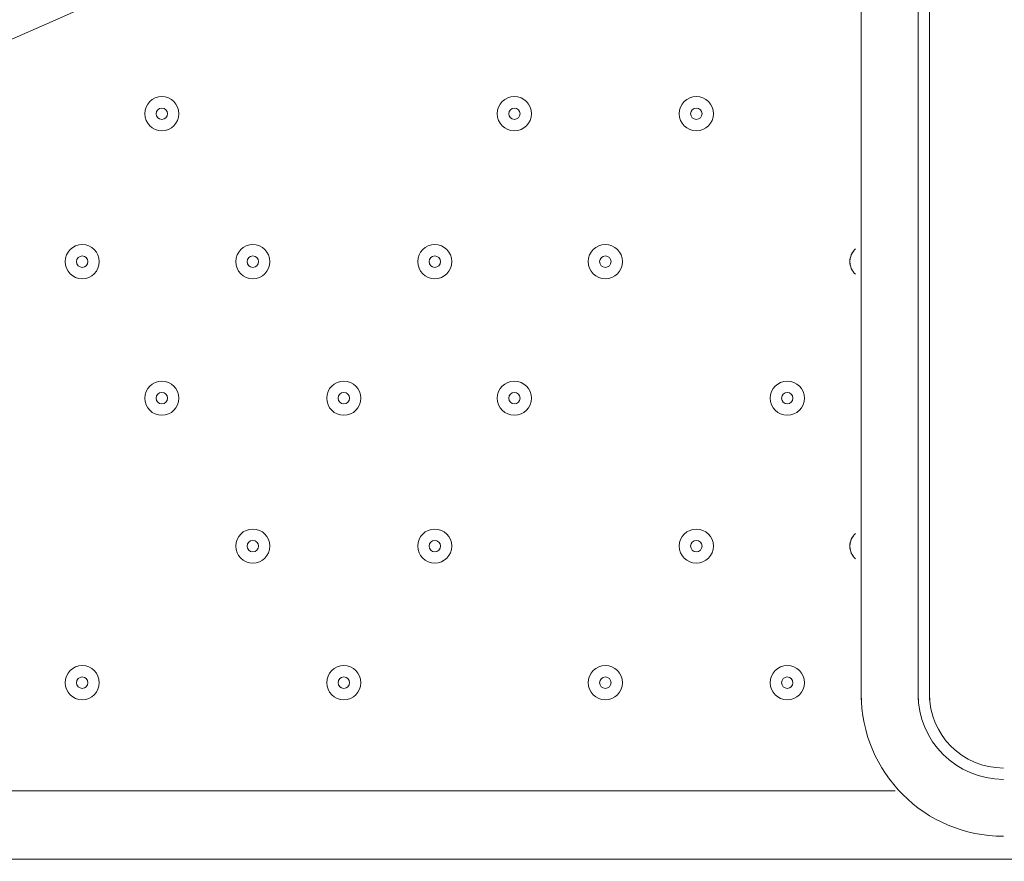
# Model space of a CAD drawing. Units: millimetres. Extents: x -5381 to 12400, y -10909 to 450.
# Drawn here: x -1703 to -1428, y -7236 to -7001 of the extents above; entities that cross this region are included whole.
import ezdxf

# ---------------------------------------------------------------- set-up
doc = ezdxf.new("R2010")
doc.units = ezdxf.units.MM
doc.header["$MEASUREMENT"] = 0
doc.layers.add('Work Layer', color=7, linetype='Continuous', lineweight=0)

msp = doc.modelspace()

# ---------------------------------------------------------------- linework, layer by layer
at = {"layer": 'Work Layer', "color": 7, "lineweight": 9}
for p, q in [((-1467.67, -6279.5), (-1467.67, -7190.73)), ((-1451.79, -7190.73), (-1451.79, -6279.5)), ((-1448.62, -6279.5), (-1448.62, -7190.73)), ((-2036, -7216.13), (-1458.15, -7216.13)), ((-1191.44, -7235.18), (-2036, -7235.18))]:
    msp.add_line(p, q, dxfattribs=at)
at = {"layer": 'Work Layer', "color": 1, "lineweight": 9}
msp.add_open_spline([(-1451.78, -973.37), (-1451.78, -973.37), (-1767.05, -973.37), (-1767.05, -973.37), (-2642.06, -973.37), (-3374.16, -1637.56), (-3459.04, -2508.45), (-3459.04, -2508.45), (-3469.09, -2611.51), (-3469.09, -2611.51), (-3469.09, -2611.51), (-3486.69, -2685.58), (-3486.69, -2685.58), (-3486.69, -2685.58), (-3506.12, -2732.23), (-3506.12, -2732.23), (-3506.12, -2732.23), (-3608.23, -2894.51), (-3608.23, -2894.51), (-3614.19, -2903.98), (-3620.05, -2913.51), (-3625.82, -2923.08), (-3625.82, -2923.08), (-3822.67, -3250.11), (-3822.67, -3250.11), (-3858.81, -3310.16), (-3891.2, -3372.36), (-3919.65, -3436.39), (-3919.65, -3436.39), (-4072.06, -3779.29), (-4072.06, -3779.29), (-4104.29, -3851.8), (-4131.41, -3926.45), (-4153.2, -4002.74), (-4153.2, -4002.74), (-4254.79, -4358.33), (-4254.79, -4358.33), (-4271.98, -4418.5), (-4285.83, -4479.58), (-4296.31, -4541.3), (-4296.31, -4541.3), (-4359.8, -4915.95), (-4359.8, -4915.95), (-4370.08, -4976.64), (-4377.06, -5037.82), (-4380.71, -5099.26), (-4380.71, -5099.26), (-4395.39, -5346.5), (-4395.39, -5346.5), (-4423.14, -5814.04), (-4256.77, -6272.32), (-3935.55, -6613.16), (-3614.33, -6954), (-3166.73, -7147.24), (-2698.37, -7147.24), (-2698.37, -7147.24), (-2383.11, -7147.24), (-2383.11, -7147.24), (-1483.87, -7147.24), (-740.18, -6446.95), (-686.17, -5549.33), (-686.17, -5549.33), (-677.58, -5406.46), (-677.58, -5406.46), (-677.58, -5406.46), (-655.93, -5272.78), (-655.93, -5272.78), (-655.93, -5272.78), (-621.61, -5160.97), (-621.61, -5160.97), (-621.61, -5160.97), (-573.33, -5052.02), (-573.33, -5052.02), (-573.33, -5052.02), (-459.71, -4868.18), (-459.71, -4868.18), (-458.81, -4866.72), (-260.15, -4543.12), (-260.15, -4543.12), (-214.71, -4469.1), (-175.02, -4391.71), (-141.4, -4311.61), (-141.4, -4311.61), (7.82, -3956.03), (7.82, -3956.03), (45.63, -3865.89), (75.62, -3772.68), (97.41, -3677.39), (97.41, -3677.39), (183.14, -3302.73), (183.14, -3302.73), (200.39, -3227.42), (212.46, -3151.01), (219.3, -3074.05), (219.3, -3074.05), (241.54, -2823.88), (241.54, -2823.88), (283.78, -2348.72), (124.42, -1877.67), (-197.61, -1525.74), (-519.65, -1173.8), (-974.73, -973.37), (-1451.78, -973.37)], degree=3, knots=[0, 0, 0, 0, 1, 1, 1, 2, 2, 2, 3, 3, 3, 4, 4, 4, 5, 5, 5, 6, 6, 6, 7, 7, 7, 8, 8, 8, 9, 9, 9, 10, 10, 10, 11, 11, 11, 12, 12, 12, 13, 13, 13, 14, 14, 14, 15, 15, 15, 16, 16, 16, 17, 17, 17, 18, 18, 18, 19, 19, 19, 20, 20, 20, 21, 21, 21, 22, 22, 22, 23, 23, 23, 24, 24, 24, 25, 25, 25, 26, 26, 26, 27, 27, 27, 28, 28, 28, 29, 29, 29, 30, 30, 30, 31, 31, 31, 32, 32, 32, 33, 33, 33, 34, 34, 34, 34], dxfattribs=at)
at = {"layer": 'Work Layer', "color": 7, "lineweight": 9}
for points, knots in [([(-1932.41, -7222.37), (-1932.64, -7229.25), (-1935.12, -7235.36), (-1938.92, -7239.45), (-1938.92, -7239.45), (-1940.75, -7241.38), (-1940.75, -7241.38), (-1944.74, -7245.67), (-1947.28, -7252.19), (-1947.28, -7259.48), (-1947.28, -7266.77), (-1944.74, -7273.29), (-1940.76, -7277.58), (-1940.76, -7277.58), (-1938.92, -7279.49), (-1938.92, -7279.49), (-1934.94, -7283.78), (-1932.39, -7290.29), (-1932.39, -7297.59), (-1932.39, -7304.88), (-1934.94, -7311.4), (-1938.92, -7315.69), (-1938.92, -7315.69), (-1940.75, -7317.62), (-1940.75, -7317.62), (-1944.74, -7321.91), (-1947.28, -7328.42), (-1947.28, -7335.72), (-1947.28, -7343.01), (-1944.74, -7349.53), (-1940.76, -7353.81), (-1940.76, -7353.81), (-1938.92, -7355.73), (-1938.92, -7355.73), (-1934.94, -7360.02), (-1932.39, -7366.53), (-1932.39, -7373.83), (-1932.39, -7381.12), (-1934.94, -7387.63), (-1938.92, -7391.92), (-1938.92, -7391.92), (-1940.75, -7393.86), (-1940.75, -7393.86), (-1944.74, -7398.15), (-1947.28, -7404.66), (-1947.28, -7411.95), (-1947.28, -7419.25), (-1944.74, -7425.76), (-1940.76, -7430.05), (-1940.76, -7430.05), (-1938.92, -7431.97), (-1938.92, -7431.97), (-1934.94, -7436.25), (-1932.39, -7442.77), (-1932.39, -7450.06), (-1932.39, -7457.36), (-1934.94, -7463.87), (-1938.92, -7468.16), (-1938.92, -7468.16), (-1940.75, -7470.09), (-1940.75, -7470.09), (-1944.74, -7474.38), (-1947.28, -7480.9), (-1947.28, -7488.19), (-1947.28, -7488.19), (-937.45, -7488.19), (-937.45, -7488.19), (-937.45, -7480.9), (-934.9, -7474.38), (-930.92, -7470.09), (-930.92, -7470.09), (-929.09, -7468.16), (-929.09, -7468.16), (-925.1, -7463.87), (-922.56, -7457.36), (-922.56, -7450.06), (-922.56, -7442.77), (-925.1, -7436.25), (-929.09, -7431.97), (-929.09, -7431.97), (-930.92, -7430.05), (-930.92, -7430.05), (-934.91, -7425.76), (-937.45, -7419.25), (-937.45, -7411.95), (-937.45, -7404.66), (-934.9, -7398.15), (-930.92, -7393.86), (-930.92, -7393.86), (-929.09, -7391.92), (-929.09, -7391.92), (-925.1, -7387.63), (-922.56, -7381.12), (-922.56, -7373.83), (-922.56, -7366.53), (-925.1, -7360.02), (-929.09, -7355.73), (-929.09, -7355.73), (-930.92, -7353.81), (-930.92, -7353.81), (-934.91, -7349.53), (-937.45, -7343.01), (-937.45, -7335.72), (-937.45, -7328.42), (-934.9, -7321.91), (-930.92, -7317.62), (-930.92, -7317.62), (-929.09, -7315.69), (-929.09, -7315.69), (-925.1, -7311.4), (-922.56, -7304.88), (-922.56, -7297.59), (-922.56, -7290.29), (-925.1, -7283.78), (-929.09, -7279.49), (-929.09, -7279.49), (-930.92, -7277.58), (-930.92, -7277.58), (-934.91, -7273.29), (-937.45, -7266.77), (-937.45, -7259.48), (-937.45, -7252.19), (-934.9, -7245.67), (-930.92, -7241.38), (-930.92, -7241.38), (-929.09, -7239.45), (-929.09, -7239.45), (-925.1, -7235.16), (-922.56, -7228.65), (-922.56, -7221.35), (-922.56, -7214.06), (-925.1, -7207.54), (-929.09, -7203.25), (-929.09, -7203.25), (-930.92, -7201.34), (-930.92, -7201.34), (-934.91, -7197.05), (-937.45, -7190.54), (-937.45, -7183.24), (-937.45, -7175.95), (-934.9, -7169.43), (-930.92, -7165.15), (-930.92, -7165.15), (-929.09, -7163.21), (-929.09, -7163.21), (-925.1, -7158.92), (-922.56, -7152.41), (-922.56, -7145.11), (-922.56, -7137.82), (-925.1, -7131.31), (-929.09, -7127.02), (-929.09, -7127.02), (-930.92, -7125.1), (-930.92, -7125.1), (-934.91, -7120.81), (-937.45, -7114.3), (-937.45, -7107.01), (-937.45, -7099.71), (-934.9, -7093.2), (-930.92, -7088.91), (-930.92, -7088.91), (-929.09, -7086.97), (-929.09, -7086.97), (-925.1, -7082.69), (-922.56, -7076.17), (-922.56, -7068.88), (-922.56, -7061.58), (-925.1, -7055.07), (-929.09, -7050.78), (-929.09, -7050.78), (-930.92, -7048.87), (-930.92, -7048.87), (-934.91, -7044.58), (-937.45, -7038.06), (-937.45, -7030.77), (-937.45, -7023.47), (-934.9, -7016.96), (-930.92, -7012.67), (-930.92, -7012.67), (-929.09, -7010.74), (-929.09, -7010.74), (-925.1, -7006.45), (-922.56, -6999.93), (-922.56, -6992.64), (-922.56, -6985.35), (-925.1, -6978.83), (-929.09, -6974.54), (-929.09, -6974.54), (-930.92, -6972.63), (-930.92, -6972.63), (-934.91, -6968.34), (-937.45, -6961.83), (-937.45, -6954.53), (-937.45, -6947.24), (-934.9, -6940.72), (-930.92, -6936.43), (-930.92, -6936.43), (-929.09, -6934.5), (-929.09, -6934.5), (-925.1, -6930.21), (-922.56, -6923.7), (-922.56, -6916.4), (-922.56, -6909.11), (-925.1, -6902.59), (-929.09, -6898.31), (-929.09, -6898.31), (-930.92, -6896.39), (-930.92, -6896.39), (-934.91, -6892.1), (-937.45, -6885.59), (-937.45, -6878.29), (-937.45, -6871), (-934.9, -6864.49), (-930.92, -6860.2), (-930.92, -6860.2), (-929.09, -6858.26), (-929.09, -6858.26), (-925.1, -6853.97), (-922.56, -6847.46), (-922.56, -6840.17), (-922.56, -6832.87), (-925.1, -6826.36), (-929.09, -6822.07), (-929.09, -6822.07), (-930.92, -6820.15), (-930.92, -6820.15), (-934.91, -6815.87), (-937.45, -6809.35), (-937.45, -6802.06), (-937.45, -6794.76), (-934.9, -6788.25), (-930.92, -6783.96), (-930.92, -6783.96), (-929.09, -6782.02), (-929.09, -6782.02), (-925.1, -6777.74), (-922.56, -6771.22), (-922.56, -6763.93), (-922.56, -6756.63), (-925.1, -6750.12), (-929.09, -6745.83), (-929.09, -6745.83), (-930.92, -6743.92), (-930.92, -6743.92), (-934.91, -6739.63), (-937.45, -6733.11), (-937.45, -6725.82), (-937.45, -6718.53), (-934.9, -6712.01), (-930.92, -6707.72), (-930.92, -6707.72), (-929.09, -6705.79), (-929.09, -6705.79), (-925.1, -6701.5), (-922.56, -6694.99), (-922.56, -6687.69), (-922.56, -6680.4), (-925.1, -6673.88), (-929.09, -6669.59), (-929.09, -6669.59), (-930.92, -6667.68), (-930.92, -6667.68), (-934.91, -6663.39), (-937.45, -6656.88), (-937.45, -6649.58), (-937.45, -6642.29), (-934.9, -6635.77), (-930.92, -6631.49), (-930.92, -6631.49), (-929.09, -6629.55), (-929.09, -6629.55), (-925.1, -6625.26), (-922.56, -6618.75), (-922.56, -6611.45), (-922.56, -6604.16), (-925.1, -6597.65), (-929.09, -6593.36), (-929.09, -6593.36), (-930.92, -6591.44), (-930.92, -6591.44), (-934.91, -6587.15), (-937.45, -6580.64), (-937.45, -6573.35), (-937.45, -6566.05), (-934.9, -6559.54), (-930.92, -6555.25), (-930.92, -6555.25), (-929.09, -6553.31), (-929.09, -6553.31), (-925.1, -6549.03), (-922.56, -6542.51), (-922.56, -6535.22), (-922.56, -6527.92), (-925.1, -6521.41), (-929.09, -6517.12), (-929.09, -6517.12), (-930.92, -6515.2), (-930.92, -6515.2), (-934.91, -6510.92), (-937.45, -6504.4), (-937.45, -6497.11), (-937.45, -6489.81), (-934.9, -6483.3), (-930.92, -6479.01), (-930.92, -6479.01), (-929.09, -6477.08), (-929.09, -6477.08), (-925.1, -6472.79), (-922.56, -6466.27), (-922.56, -6458.98), (-922.56, -6451.69), (-925.1, -6445.17), (-929.09, -6440.88), (-929.09, -6440.88), (-930.92, -6438.97), (-930.92, -6438.97), (-934.91, -6434.68), (-937.45, -6428.17), (-937.45, -6420.87), (-937.45, -6413.58), (-934.9, -6407.06), (-930.92, -6402.77), (-930.92, -6402.77), (-929.09, -6400.84), (-929.09, -6400.84), (-925.1, -6396.55), (-922.56, -6390.04), (-922.56, -6382.74), (-922.56, -6375.45), (-925.1, -6368.93), (-929.09, -6364.65), (-929.09, -6364.65), (-930.92, -6362.73), (-930.92, -6362.73), (-934.91, -6358.44), (-937.45, -6351.93), (-937.45, -6344.63), (-937.45, -6337.34), (-934.9, -6330.82), (-930.92, -6326.54), (-930.92, -6326.54), (-929.09, -6324.6), (-929.09, -6324.6), (-925.1, -6320.31), (-922.56, -6313.8), (-922.56, -6306.51), (-922.56, -6299.21), (-925.1, -6292.7), (-929.09, -6288.41), (-929.09, -6288.41), (-930.92, -6286.49), (-930.92, -6286.49), (-934.91, -6282.2), (-937.45, -6275.69), (-937.45, -6268.4), (-937.45, -6261.1), (-934.9, -6254.59), (-930.92, -6250.3), (-930.92, -6250.3), (-929.09, -6248.36), (-929.09, -6248.36), (-925.1, -6244.08), (-922.56, -6237.56), (-922.56, -6230.27), (-922.56, -6222.97), (-925.1, -6216.46), (-929.09, -6212.17), (-929.09, -6212.17), (-930.92, -6210.26), (-930.92, -6210.26), (-934.91, -6205.97), (-937.45, -6199.45), (-937.45, -6192.16), (-937.45, -6184.87), (-934.9, -6178.35), (-930.92, -6174.06), (-930.92, -6174.06), (-929.09, -6172.13), (-929.09, -6172.13), (-925.1, -6167.84), (-922.56, -6161.33), (-922.56, -6154.03), (-922.56, -6146.74), (-925.1, -6140.22), (-929.09, -6135.93), (-929.09, -6135.93), (-930.92, -6134.02), (-930.92, -6134.02), (-934.91, -6129.73), (-937.45, -6123.22), (-937.45, -6115.92), (-937.45, -6108.63), (-934.9, -6102.11), (-930.92, -6097.83), (-930.92, -6097.83), (-929.09, -6095.89), (-929.09, -6095.89), (-925.1, -6091.6), (-922.56, -6085.09), (-922.56, -6077.79), (-922.56, -6070.5), (-925.1, -6063.98), (-929.09, -6059.7), (-929.09, -6059.7), (-930.92, -6057.78), (-930.92, -6057.78), (-934.91, -6053.49), (-937.45, -6046.98), (-937.45, -6039.69), (-937.45, -6032.39), (-934.9, -6025.88), (-930.92, -6021.59), (-930.92, -6021.59), (-929.09, -6019.65), (-929.09, -6019.65), (-925.1, -6015.36), (-922.56, -6008.85), (-922.56, -6001.56), (-922.56, -5994.26), (-925.1, -5987.75), (-929.09, -5983.46), (-929.09, -5983.46), (-930.92, -5981.54), (-930.92, -5981.54), (-934.91, -5977.26), (-937.45, -5970.74), (-937.45, -5963.45), (-937.45, -5956.15), (-934.9, -5949.64), (-930.92, -5945.35), (-930.92, -5945.35), (-929.09, -5943.42), (-929.09, -5943.42), (-925.1, -5939.13), (-922.56, -5932.61), (-922.56, -5925.32), (-922.56, -5918.03), (-925.1, -5911.51), (-929.09, -5907.22), (-929.09, -5907.22), (-930.92, -5905.31), (-930.92, -5905.31), (-934.91, -5901.02), (-937.45, -5894.51), (-937.45, -5887.21), (-937.45, -5879.92), (-934.9, -5873.4), (-930.92, -5869.11), (-930.92, -5869.11), (-929.09, -5867.18), (-929.09, -5867.18), (-925.1, -5862.89), (-922.56, -5856.38), (-922.56, -5849.08), (-922.56, -5841.79), (-925.1, -5835.27), (-929.09, -5830.99), (-929.09, -5830.99), (-930.92, -5829.07), (-930.92, -5829.07), (-934.91, -5824.78), (-937.45, -5818.27), (-937.45, -5810.97), (-937.45, -5803.68), (-934.9, -5797.16), (-930.92, -5792.88), (-930.92, -5792.88), (-929.09, -5790.94), (-929.09, -5790.94), (-925.1, -5786.65), (-922.56, -5780.14), (-922.56, -5772.85), (-922.56, -5765.55), (-925.1, -5759.04), (-929.09, -5754.75), (-929.09, -5754.75), (-930.92, -5752.83), (-930.92, -5752.83), (-934.91, -5748.54), (-937.45, -5742.03), (-937.45, -5734.74), (-937.45, -5727.44), (-934.9, -5720.93), (-930.92, -5716.64), (-930.92, -5716.64), (-929.09, -5714.73), (-929.09, -5714.73), (-925.1, -5710.44), (-922.56, -5703.93), (-922.56, -5696.64), (-922.56, -5689.34), (-925.1, -5682.83), (-929.09, -5678.54), (-929.09, -5678.54), (-930.92, -5676.62), (-930.92, -5676.62), (-934.91, -5672.33), (-937.45, -5665.82), (-937.45, -5658.53), (-937.45, -5651.23), (-934.9, -5644.72), (-930.92, -5640.43), (-930.92, -5640.43), (-929.09, -5638.49), (-929.09, -5638.49), (-925.1, -5634.21), (-922.56, -5627.69), (-922.56, -5620.4), (-922.56, -5613.1), (-925.1, -5606.59), (-929.09, -5602.3), (-929.09, -5602.3), (-930.92, -5600.39), (-930.92, -5600.39), (-934.91, -5596.1), (-937.45, -5589.58), (-937.45, -5582.29), (-937.45, -5574.99), (-934.9, -5568.48), (-930.92, -5564.19), (-930.92, -5564.19), (-929.09, -5562.26), (-929.09, -5562.26), (-925.1, -5557.97), (-922.56, -5551.45), (-922.56, -5544.16), (-922.56, -5536.87), (-925.1, -5530.35), (-929.09, -5526.06), (-929.09, -5526.06), (-930.92, -5524.15), (-930.92, -5524.15), (-934.91, -5519.86), (-937.45, -5513.35), (-937.45, -5506.05), (-937.45, -5498.76), (-934.9, -5492.24), (-930.92, -5487.95), (-930.92, -5487.95), (-929.09, -5486.02), (-929.09, -5486.02), (-925.1, -5481.73), (-922.56, -5475.22), (-922.56, -5467.92), (-922.56, -5460.63), (-925.1, -5454.11), (-929.09, -5449.83), (-929.09, -5449.83), (-930.92, -5447.91), (-930.92, -5447.91), (-934.91, -5443.62), (-937.45, -5437.11), (-937.45, -5429.82), (-937.45, -5422.52), (-934.9, -5416.01), (-930.92, -5411.72), (-930.92, -5411.72), (-929.09, -5409.78), (-929.09, -5409.78), (-925.1, -5405.49), (-922.56, -5398.98), (-922.56, -5391.69), (-922.56, -5384.39), (-925.1, -5377.88), (-929.09, -5373.59), (-929.09, -5373.59), (-930.92, -5371.67), (-930.92, -5371.67), (-934.91, -5367.39), (-937.45, -5360.87), (-937.45, -5353.58), (-937.45, -5346.28), (-934.9, -5339.77), (-930.92, -5335.48), (-930.92, -5335.48), (-929.09, -5333.55), (-929.09, -5333.55), (-925.1, -5329.26), (-922.56, -5322.74), (-922.56, -5315.45), (-922.56, -5308.15), (-925.1, -5301.64), (-929.09, -5297.35), (-929.09, -5297.35), (-930.92, -5295.44), (-930.92, -5295.44), (-934.91, -5291.15), (-937.45, -5284.63), (-937.45, -5277.34), (-937.45, -5270.05), (-934.9, -5263.53), (-930.92, -5259.24), (-930.92, -5259.24), (-929.09, -5257.31), (-929.09, -5257.31), (-925.1, -5253.02), (-922.56, -5246.51), (-922.56, -5239.21), (-922.56, -5231.92), (-925.1, -5225.4), (-929.09, -5221.11), (-929.09, -5221.11), (-930.92, -5219.2), (-930.92, -5219.2), (-934.91, -5214.91), (-937.45, -5208.4), (-937.45, -5201.1), (-937.45, -5193.81), (-934.9, -5187.29), (-930.92, -5183.01), (-930.92, -5183.01), (-929.09, -5181.07), (-929.09, -5181.07), (-925.1, -5176.78), (-922.56, -5170.27), (-922.56, -5162.98), (-922.56, -5155.68), (-925.1, -5149.17), (-929.09, -5144.88), (-929.09, -5144.88), (-930.92, -5142.96), (-930.92, -5142.96), (-934.91, -5138.67), (-937.45, -5132.16), (-937.45, -5124.87), (-937.45, -5117.57), (-934.9, -5111.06), (-930.92, -5106.77), (-930.92, -5106.77), (-929.09, -5104.83), (-929.09, -5104.83), (-925.1, -5100.55), (-922.56, -5094.03), (-922.56, -5086.74), (-922.56, -5079.44), (-925.1, -5072.93), (-929.09, -5068.64), (-929.09, -5068.64), (-930.92, -5066.73), (-930.92, -5066.73), (-934.91, -5062.44), (-937.45, -5055.92), (-937.45, -5048.63), (-937.45, -5048.63), (-1947.28, -5048.63), (-1947.28, -5048.63), (-1947.28, -5055.92), (-1944.74, -5062.44), (-1940.76, -5066.73), (-1940.76, -5066.73), (-1938.92, -5068.64), (-1938.92, -5068.64), (-1934.94, -5072.93), (-1932.39, -5079.44), (-1932.39, -5086.74), (-1932.39, -5094.03), (-1934.94, -5100.55), (-1938.92, -5104.83), (-1938.92, -5104.83), (-1940.75, -5106.77), (-1940.75, -5106.77), (-1944.74, -5111.06), (-1947.28, -5117.57), (-1947.28, -5124.87), (-1947.28, -5132.16), (-1944.74, -5138.67), (-1940.76, -5142.96), (-1940.76, -5142.96), (-1938.92, -5144.88), (-1938.92, -5144.88), (-1934.94, -5149.17), (-1932.39, -5155.68), (-1932.39, -5162.98), (-1932.39, -5170.27), (-1934.94, -5176.78), (-1938.92, -5181.07), (-1938.92, -5181.07), (-1940.75, -5183.01), (-1940.75, -5183.01), (-1944.74, -5187.29), (-1947.28, -5193.81), (-1947.28, -5201.1), (-1947.28, -5208.4), (-1944.74, -5214.91), (-1940.76, -5219.2), (-1940.76, -5219.2), (-1938.92, -5221.11), (-1938.92, -5221.11), (-1934.94, -5225.4), (-1932.39, -5231.92), (-1932.39, -5239.21), (-1932.39, -5246.51), (-1934.94, -5253.02), (-1938.92, -5257.31), (-1938.92, -5257.31), (-1940.75, -5259.24), (-1940.75, -5259.24), (-1944.74, -5263.53), (-1947.28, -5270.05), (-1947.28, -5277.34), (-1947.28, -5284.63), (-1944.74, -5291.15), (-1940.76, -5295.44), (-1940.76, -5295.44), (-1938.92, -5297.35), (-1938.92, -5297.35), (-1934.94, -5301.64), (-1932.39, -5308.15), (-1932.39, -5315.45), (-1932.39, -5317.92), (-1932.69, -5320.29), (-1933.22, -5322.53)], [0, 0, 0, 0, 1, 1, 1, 2, 2, 2, 3, 3, 3, 4, 4, 4, 5, 5, 5, 6, 6, 6, 7, 7, 7, 8, 8, 8, 9, 9, 9, 10, 10, 10, 11, 11, 11, 12, 12, 12, 13, 13, 13, 14, 14, 14, 15, 15, 15, 16, 16, 16, 17, 17, 17, 18, 18, 18, 19, 19, 19, 20, 20, 20, 21, 21, 21, 22, 22, 22, 23, 23, 23, 24, 24, 24, 25, 25, 25, 26, 26, 26, 27, 27, 27, 28, 28, 28, 29, 29, 29, 30, 30, 30, 31, 31, 31, 32, 32, 32, 33, 33, 33, 34, 34, 34, 35, 35, 35, 36, 36, 36, 37, 37, 37, 38, 38, 38, 39, 39, 39, 40, 40, 40, 41, 41, 41, 42, 42, 42, 43, 43, 43, 44, 44, 44, 45, 45, 45, 46, 46, 46, 47, 47, 47, 48, 48, 48, 49, 49, 49, 50, 50, 50, 51, 51, 51, 52, 52, 52, 53, 53, 53, 54, 54, 54, 55, 55, 55, 56, 56, 56, 57, 57, 57, 58, 58, 58, 59, 59, 59, 60, 60, 60, 61, 61, 61, 62, 62, 62, 63, 63, 63, 64, 64, 64, 65, 65, 65, 66, 66, 66, 67, 67, 67, 68, 68, 68, 69, 69, 69, 70, 70, 70, 71, 71, 71, 72, 72, 72, 73, 73, 73, 74, 74, 74, 75, 75, 75, 76, 76, 76, 77, 77, 77, 78, 78, 78, 79, 79, 79, 80, 80, 80, 81, 81, 81, 82, 82, 82, 83, 83, 83, 84, 84, 84, 85, 85, 85, 86, 86, 86, 87, 87, 87, 88, 88, 88, 89, 89, 89, 90, 90, 90, 91, 91, 91, 92, 92, 92, 93, 93, 93, 94, 94, 94, 95, 95, 95, 96, 96, 96, 97, 97, 97, 98, 98, 98, 99, 99, 99, 100, 100, 100, 101, 101, 101, 102, 102, 102, 103, 103, 103, 104, 104, 104, 105, 105, 105, 106, 106, 106, 107, 107, 107, 108, 108, 108, 109, 109, 109, 110, 110, 110, 111, 111, 111, 112, 112, 112, 113, 113, 113, 114, 114, 114, 115, 115, 115, 116, 116, 116, 117, 117, 117, 118, 118, 118, 119, 119, 119, 120, 120, 120, 121, 121, 121, 122, 122, 122, 123, 123, 123, 124, 124, 124, 125, 125, 125, 126, 126, 126, 127, 127, 127, 128, 128, 128, 129, 129, 129, 130, 130, 130, 131, 131, 131, 132, 132, 132, 133, 133, 133, 134, 134, 134, 135, 135, 135, 136, 136, 136, 137, 137, 137, 138, 138, 138, 139, 139, 139, 140, 140, 140, 141, 141, 141, 142, 142, 142, 143, 143, 143, 144, 144, 144, 145, 145, 145, 146, 146, 146, 147, 147, 147, 148, 148, 148, 149, 149, 149, 150, 150, 150, 151, 151, 151, 152, 152, 152, 153, 153, 153, 154, 154, 154, 155, 155, 155, 156, 156, 156, 157, 157, 157, 158, 158, 158, 159, 159, 159, 160, 160, 160, 161, 161, 161, 162, 162, 162, 163, 163, 163, 164, 164, 164, 165, 165, 165, 166, 166, 166, 167, 167, 167, 168, 168, 168, 169, 169, 169, 170, 170, 170, 171, 171, 171, 172, 172, 172, 173, 173, 173, 174, 174, 174, 175, 175, 175, 176, 176, 176, 177, 177, 177, 178, 178, 178, 179, 179, 179, 180, 180, 180, 181, 181, 181, 182, 182, 182, 183, 183, 183, 184, 184, 184, 185, 185, 185, 186, 186, 186, 187, 187, 187, 188, 188, 188, 189, 189, 189, 190, 190, 190, 191, 191, 191, 192, 192, 192, 193, 193, 193, 194, 194, 194, 195, 195, 195, 196, 196, 196, 197, 197, 197, 198, 198, 198, 199, 199, 199, 200, 200, 200, 201, 201, 201, 202, 202, 202, 203, 203, 203, 204, 204, 204, 205, 205, 205, 206, 206, 206, 207, 207, 207, 208, 208, 208, 209, 209, 209, 210, 210, 210, 211, 211, 211, 212, 212, 212, 213, 213, 213, 214, 214, 214, 215, 215, 215, 216, 216, 216, 217, 217, 217, 218, 218, 218, 219, 219, 219, 220, 220, 220, 221, 221, 221, 222, 222, 222, 223, 223, 223, 224, 224, 224, 225, 225, 225, 226, 226, 226, 227, 227, 227, 228, 228, 228, 229, 229, 229, 230, 230, 230, 231, 231, 231, 232, 232, 232, 233, 233, 233, 234, 234, 234, 235, 235, 235, 236, 236, 236, 237, 237, 237, 237]), ([(-1658.17, -7027.22), (-1658.17, -7024.58), (-1660.3, -7022.45), (-1662.93, -7022.45), (-1665.56, -7022.45), (-1667.69, -7024.58), (-1667.7, -7027.22), (-1667.7, -7029.85), (-1665.56, -7031.98), (-1662.93, -7031.98), (-1660.3, -7031.98), (-1658.17, -7029.85), (-1658.17, -7027.22)], [0, 0, 0, 0, 1, 1, 1, 2, 2, 2, 3, 3, 3, 4, 4, 4, 4]), ([(-1667.7, -7027.22), (-1667.7, -7029.85), (-1665.56, -7031.98), (-1662.93, -7031.98), (-1660.3, -7031.98), (-1658.17, -7029.85), (-1658.17, -7027.22), (-1658.17, -7024.58), (-1660.3, -7022.45), (-1662.93, -7022.45), (-1665.56, -7022.45), (-1667.69, -7024.58), (-1667.7, -7027.22)], [0, 0, 0, 0, 1, 1, 1, 2, 2, 2, 3, 3, 3, 4, 4, 4, 4]), ([(-1559.74, -7027.22), (-1559.74, -7024.58), (-1561.88, -7022.45), (-1564.51, -7022.45), (-1567.14, -7022.45), (-1569.27, -7024.58), (-1569.27, -7027.22), (-1569.27, -7029.85), (-1567.14, -7031.98), (-1564.51, -7031.98), (-1561.88, -7031.98), (-1559.75, -7029.85), (-1559.74, -7027.22)], [0, 0, 0, 0, 1, 1, 1, 2, 2, 2, 3, 3, 3, 4, 4, 4, 4]), ([(-1569.27, -7027.22), (-1569.27, -7029.85), (-1567.14, -7031.98), (-1564.51, -7031.98), (-1561.88, -7031.98), (-1559.75, -7029.85), (-1559.74, -7027.22), (-1559.74, -7024.58), (-1561.88, -7022.45), (-1564.51, -7022.45), (-1567.14, -7022.45), (-1569.27, -7024.58), (-1569.27, -7027.22)], [0, 0, 0, 0, 1, 1, 1, 2, 2, 2, 3, 3, 3, 4, 4, 4, 4]), ([(-1508.95, -7027.22), (-1508.95, -7024.58), (-1511.08, -7022.45), (-1513.71, -7022.45), (-1516.34, -7022.45), (-1518.47, -7024.58), (-1518.47, -7027.22), (-1518.47, -7029.85), (-1516.34, -7031.98), (-1513.71, -7031.98), (-1511.08, -7031.98), (-1508.95, -7029.85), (-1508.95, -7027.22)], [0, 0, 0, 0, 1, 1, 1, 2, 2, 2, 3, 3, 3, 4, 4, 4, 4]), ([(-1518.47, -7027.22), (-1518.47, -7029.85), (-1516.34, -7031.98), (-1513.71, -7031.98), (-1511.08, -7031.98), (-1508.95, -7029.85), (-1508.95, -7027.22), (-1508.95, -7024.58), (-1511.08, -7022.45), (-1513.71, -7022.45), (-1516.34, -7022.45), (-1518.47, -7024.58), (-1518.47, -7027.22)], [0, 0, 0, 0, 1, 1, 1, 2, 2, 2, 3, 3, 3, 4, 4, 4, 4]), ([(-1664.52, -7027.22), (-1664.52, -7028.09), (-1663.81, -7028.8), (-1662.93, -7028.8), (-1662.06, -7028.8), (-1661.35, -7028.09), (-1661.35, -7027.22), (-1661.35, -7026.34), (-1662.06, -7025.63), (-1662.93, -7025.63), (-1663.81, -7025.63), (-1664.52, -7026.34), (-1664.52, -7027.22)], [0, 0, 0, 0, 1, 1, 1, 2, 2, 2, 3, 3, 3, 4, 4, 4, 4]), ([(-1566.1, -7027.22), (-1566.1, -7028.09), (-1565.39, -7028.8), (-1564.51, -7028.8), (-1563.63, -7028.8), (-1562.92, -7028.09), (-1562.92, -7027.22), (-1562.92, -7026.34), (-1563.63, -7025.63), (-1564.51, -7025.63), (-1565.38, -7025.63), (-1566.1, -7026.34), (-1566.1, -7027.22)], [0, 0, 0, 0, 1, 1, 1, 2, 2, 2, 3, 3, 3, 4, 4, 4, 4]), ([(-1515.3, -7027.22), (-1515.3, -7028.09), (-1514.59, -7028.8), (-1513.71, -7028.8), (-1512.83, -7028.8), (-1512.12, -7028.09), (-1512.12, -7027.22), (-1512.12, -7026.34), (-1512.83, -7025.63), (-1513.71, -7025.63), (-1514.58, -7025.63), (-1515.3, -7026.34), (-1515.3, -7027.22)], [0, 0, 0, 0, 1, 1, 1, 2, 2, 2, 3, 3, 3, 4, 4, 4, 4]), ([(-1680.4, -7068.49), (-1680.4, -7065.86), (-1682.53, -7063.73), (-1685.16, -7063.73), (-1687.79, -7063.73), (-1689.92, -7065.86), (-1689.92, -7068.49), (-1689.92, -7071.12), (-1687.79, -7073.25), (-1685.16, -7073.25), (-1682.53, -7073.25), (-1680.4, -7071.12), (-1680.4, -7068.49)], [0, 0, 0, 0, 1, 1, 1, 2, 2, 2, 3, 3, 3, 4, 4, 4, 4]), ([(-1689.92, -7068.49), (-1689.92, -7071.12), (-1687.79, -7073.25), (-1685.16, -7073.25), (-1682.53, -7073.25), (-1680.4, -7071.12), (-1680.4, -7068.49), (-1680.4, -7065.86), (-1682.53, -7063.73), (-1685.16, -7063.73), (-1687.79, -7063.73), (-1689.92, -7065.86), (-1689.92, -7068.49)], [0, 0, 0, 0, 1, 1, 1, 2, 2, 2, 3, 3, 3, 4, 4, 4, 4]), ([(-1632.77, -7068.49), (-1632.77, -7065.86), (-1634.9, -7063.73), (-1637.53, -7063.73), (-1640.16, -7063.73), (-1642.29, -7065.86), (-1642.3, -7068.49), (-1642.3, -7071.12), (-1640.16, -7073.25), (-1637.53, -7073.25), (-1634.9, -7073.25), (-1632.77, -7071.12), (-1632.77, -7068.49)], [0, 0, 0, 0, 1, 1, 1, 2, 2, 2, 3, 3, 3, 4, 4, 4, 4]), ([(-1642.3, -7068.49), (-1642.3, -7071.12), (-1640.16, -7073.25), (-1637.53, -7073.25), (-1634.9, -7073.25), (-1632.77, -7071.12), (-1632.77, -7068.49), (-1632.77, -7065.86), (-1634.9, -7063.73), (-1637.53, -7063.73), (-1640.16, -7063.73), (-1642.29, -7065.86), (-1642.3, -7068.49)], [0, 0, 0, 0, 1, 1, 1, 2, 2, 2, 3, 3, 3, 4, 4, 4, 4]), ([(-1581.97, -7068.49), (-1581.97, -7065.86), (-1584.1, -7063.73), (-1586.73, -7063.73), (-1589.36, -7063.73), (-1591.49, -7065.86), (-1591.5, -7068.49), (-1591.5, -7071.12), (-1589.36, -7073.25), (-1586.73, -7073.25), (-1584.1, -7073.25), (-1581.97, -7071.12), (-1581.97, -7068.49)], [0, 0, 0, 0, 1, 1, 1, 2, 2, 2, 3, 3, 3, 4, 4, 4, 4]), ([(-1591.5, -7068.49), (-1591.5, -7071.12), (-1589.36, -7073.25), (-1586.73, -7073.25), (-1584.1, -7073.25), (-1581.97, -7071.12), (-1581.97, -7068.49), (-1581.97, -7065.86), (-1584.1, -7063.73), (-1586.73, -7063.73), (-1589.36, -7063.73), (-1591.49, -7065.86), (-1591.5, -7068.49)], [0, 0, 0, 0, 1, 1, 1, 2, 2, 2, 3, 3, 3, 4, 4, 4, 4]), ([(-1534.34, -7068.49), (-1534.34, -7065.86), (-1536.48, -7063.73), (-1539.11, -7063.73), (-1541.74, -7063.73), (-1543.87, -7065.86), (-1543.87, -7068.49), (-1543.87, -7071.12), (-1541.74, -7073.25), (-1539.11, -7073.25), (-1536.48, -7073.25), (-1534.35, -7071.12), (-1534.34, -7068.49)], [0, 0, 0, 0, 1, 1, 1, 2, 2, 2, 3, 3, 3, 4, 4, 4, 4]), ([(-1543.87, -7068.49), (-1543.87, -7071.12), (-1541.74, -7073.25), (-1539.11, -7073.25), (-1536.48, -7073.25), (-1534.35, -7071.12), (-1534.34, -7068.49), (-1534.34, -7065.86), (-1536.48, -7063.73), (-1539.11, -7063.73), (-1541.74, -7063.73), (-1543.87, -7065.86), (-1543.87, -7068.49)], [0, 0, 0, 0, 1, 1, 1, 2, 2, 2, 3, 3, 3, 4, 4, 4, 4]), ([(-1686.75, -7068.49), (-1686.75, -7069.37), (-1686.04, -7070.08), (-1685.16, -7070.08), (-1684.28, -7070.08), (-1683.57, -7069.37), (-1683.57, -7068.49), (-1683.57, -7067.61), (-1684.28, -7066.9), (-1685.16, -7066.9), (-1686.03, -7066.9), (-1686.75, -7067.61), (-1686.75, -7068.49)], [0, 0, 0, 0, 1, 1, 1, 2, 2, 2, 3, 3, 3, 4, 4, 4, 4]), ([(-1639.12, -7068.49), (-1639.12, -7069.37), (-1638.41, -7070.08), (-1637.53, -7070.08), (-1636.66, -7070.08), (-1635.94, -7069.37), (-1635.94, -7068.49), (-1635.94, -7067.61), (-1636.65, -7066.9), (-1637.53, -7066.9), (-1638.41, -7066.9), (-1639.12, -7067.61), (-1639.12, -7068.49)], [0, 0, 0, 0, 1, 1, 1, 2, 2, 2, 3, 3, 3, 4, 4, 4, 4]), ([(-1588.32, -7068.49), (-1588.32, -7069.37), (-1587.61, -7070.08), (-1586.73, -7070.08), (-1585.86, -7070.08), (-1585.15, -7069.37), (-1585.14, -7068.49), (-1585.14, -7067.61), (-1585.86, -7066.9), (-1586.73, -7066.9), (-1587.61, -7066.9), (-1588.32, -7067.61), (-1588.32, -7068.49)], [0, 0, 0, 0, 1, 1, 1, 2, 2, 2, 3, 3, 3, 4, 4, 4, 4]), ([(-1540.7, -7068.49), (-1540.7, -7069.37), (-1539.98, -7070.08), (-1539.11, -7070.08), (-1538.23, -7070.08), (-1537.52, -7069.37), (-1537.52, -7068.49), (-1537.52, -7067.61), (-1538.23, -7066.9), (-1539.11, -7066.9), (-1539.98, -7066.9), (-1540.69, -7067.61), (-1540.7, -7068.49)], [0, 0, 0, 0, 1, 1, 1, 2, 2, 2, 3, 3, 3, 4, 4, 4, 4]), ([(-1469.28, -7064.96), (-1470.28, -7065.87), (-1470.84, -7067.15), (-1470.84, -7068.49), (-1470.84, -7069.83), (-1470.28, -7071.11), (-1469.28, -7072.02)], [0, 0, 0, 0, 1, 1, 1, 2, 2, 2, 2]), ([(-1658.17, -7106.59), (-1658.17, -7103.96), (-1660.3, -7101.83), (-1662.93, -7101.83), (-1665.56, -7101.83), (-1667.69, -7103.96), (-1667.7, -7106.59), (-1667.7, -7109.22), (-1665.56, -7111.35), (-1662.93, -7111.35), (-1660.3, -7111.35), (-1658.17, -7109.22), (-1658.17, -7106.59)], [0, 0, 0, 0, 1, 1, 1, 2, 2, 2, 3, 3, 3, 4, 4, 4, 4]), ([(-1667.7, -7106.59), (-1667.7, -7109.22), (-1665.56, -7111.35), (-1662.93, -7111.35), (-1660.3, -7111.35), (-1658.17, -7109.22), (-1658.17, -7106.59), (-1658.17, -7103.96), (-1660.3, -7101.83), (-1662.93, -7101.83), (-1665.56, -7101.83), (-1667.69, -7103.96), (-1667.7, -7106.59)], [0, 0, 0, 0, 1, 1, 1, 2, 2, 2, 3, 3, 3, 4, 4, 4, 4]), ([(-1607.37, -7106.59), (-1607.37, -7103.96), (-1609.5, -7101.83), (-1612.13, -7101.83), (-1614.76, -7101.83), (-1616.89, -7103.96), (-1616.9, -7106.59), (-1616.9, -7109.22), (-1614.76, -7111.35), (-1612.13, -7111.35), (-1609.5, -7111.35), (-1607.37, -7109.22), (-1607.37, -7106.59)], [0, 0, 0, 0, 1, 1, 1, 2, 2, 2, 3, 3, 3, 4, 4, 4, 4]), ([(-1616.9, -7106.59), (-1616.9, -7109.22), (-1614.76, -7111.35), (-1612.13, -7111.35), (-1609.5, -7111.35), (-1607.37, -7109.22), (-1607.37, -7106.59), (-1607.37, -7103.96), (-1609.5, -7101.83), (-1612.13, -7101.83), (-1614.76, -7101.83), (-1616.89, -7103.96), (-1616.9, -7106.59)], [0, 0, 0, 0, 1, 1, 1, 2, 2, 2, 3, 3, 3, 4, 4, 4, 4]), ([(-1559.74, -7106.59), (-1559.74, -7103.96), (-1561.88, -7101.83), (-1564.51, -7101.83), (-1567.14, -7101.83), (-1569.27, -7103.96), (-1569.27, -7106.59), (-1569.27, -7109.22), (-1567.14, -7111.35), (-1564.51, -7111.35), (-1561.88, -7111.35), (-1559.75, -7109.22), (-1559.74, -7106.59)], [0, 0, 0, 0, 1, 1, 1, 2, 2, 2, 3, 3, 3, 4, 4, 4, 4]), ([(-1569.27, -7106.59), (-1569.27, -7109.22), (-1567.14, -7111.35), (-1564.51, -7111.35), (-1561.88, -7111.35), (-1559.75, -7109.22), (-1559.74, -7106.59), (-1559.74, -7103.96), (-1561.88, -7101.83), (-1564.51, -7101.83), (-1567.14, -7101.83), (-1569.27, -7103.96), (-1569.27, -7106.59)], [0, 0, 0, 0, 1, 1, 1, 2, 2, 2, 3, 3, 3, 4, 4, 4, 4]), ([(-1483.54, -7106.59), (-1483.54, -7103.96), (-1485.68, -7101.83), (-1488.31, -7101.83), (-1490.94, -7101.83), (-1493.07, -7103.96), (-1493.07, -7106.59), (-1493.07, -7109.22), (-1490.94, -7111.35), (-1488.31, -7111.35), (-1485.68, -7111.35), (-1483.55, -7109.22), (-1483.54, -7106.59)], [0, 0, 0, 0, 1, 1, 1, 2, 2, 2, 3, 3, 3, 4, 4, 4, 4]), ([(-1493.07, -7106.59), (-1493.07, -7109.22), (-1490.94, -7111.35), (-1488.31, -7111.35), (-1485.68, -7111.35), (-1483.55, -7109.22), (-1483.54, -7106.59), (-1483.54, -7103.96), (-1485.68, -7101.83), (-1488.31, -7101.83), (-1490.94, -7101.83), (-1493.07, -7103.96), (-1493.07, -7106.59)], [0, 0, 0, 0, 1, 1, 1, 2, 2, 2, 3, 3, 3, 4, 4, 4, 4]), ([(-1664.52, -7106.59), (-1664.52, -7107.47), (-1663.81, -7108.18), (-1662.93, -7108.18), (-1662.06, -7108.18), (-1661.35, -7107.47), (-1661.35, -7106.59), (-1661.35, -7105.71), (-1662.06, -7105), (-1662.93, -7105), (-1663.81, -7105), (-1664.52, -7105.71), (-1664.52, -7106.59)], [0, 0, 0, 0, 1, 1, 1, 2, 2, 2, 3, 3, 3, 4, 4, 4, 4]), ([(-1613.72, -7106.59), (-1613.72, -7107.47), (-1613.01, -7108.18), (-1612.13, -7108.18), (-1611.26, -7108.18), (-1610.55, -7107.47), (-1610.54, -7106.59), (-1610.54, -7105.71), (-1611.26, -7105), (-1612.13, -7105), (-1613.01, -7105), (-1613.72, -7105.71), (-1613.72, -7106.59)], [0, 0, 0, 0, 1, 1, 1, 2, 2, 2, 3, 3, 3, 4, 4, 4, 4]), ([(-1566.1, -7106.59), (-1566.1, -7107.47), (-1565.39, -7108.18), (-1564.51, -7108.18), (-1563.63, -7108.18), (-1562.92, -7107.47), (-1562.92, -7106.59), (-1562.92, -7105.71), (-1563.63, -7105), (-1564.51, -7105), (-1565.38, -7105), (-1566.1, -7105.71), (-1566.1, -7106.59)], [0, 0, 0, 0, 1, 1, 1, 2, 2, 2, 3, 3, 3, 4, 4, 4, 4]), ([(-1489.89, -7106.59), (-1489.89, -7107.47), (-1489.18, -7108.18), (-1488.31, -7108.18), (-1487.43, -7108.18), (-1486.72, -7107.47), (-1486.72, -7106.59), (-1486.72, -7105.71), (-1487.43, -7105), (-1488.31, -7105), (-1489.18, -7105), (-1489.89, -7105.71), (-1489.89, -7106.59)], [0, 0, 0, 0, 1, 1, 1, 2, 2, 2, 3, 3, 3, 4, 4, 4, 4]), ([(-1632.77, -7147.86), (-1632.77, -7145.23), (-1634.9, -7143.1), (-1637.53, -7143.1), (-1640.16, -7143.1), (-1642.29, -7145.23), (-1642.3, -7147.86), (-1642.3, -7150.49), (-1640.16, -7152.63), (-1637.53, -7152.63), (-1634.9, -7152.63), (-1632.77, -7150.5), (-1632.77, -7147.86)], [0, 0, 0, 0, 1, 1, 1, 2, 2, 2, 3, 3, 3, 4, 4, 4, 4]), ([(-1642.3, -7147.86), (-1642.3, -7150.49), (-1640.16, -7152.63), (-1637.53, -7152.63), (-1634.9, -7152.63), (-1632.77, -7150.5), (-1632.77, -7147.86), (-1632.77, -7145.23), (-1634.9, -7143.1), (-1637.53, -7143.1), (-1640.16, -7143.1), (-1642.29, -7145.23), (-1642.3, -7147.86)], [0, 0, 0, 0, 1, 1, 1, 2, 2, 2, 3, 3, 3, 4, 4, 4, 4]), ([(-1581.97, -7147.86), (-1581.97, -7145.23), (-1584.1, -7143.1), (-1586.73, -7143.1), (-1589.36, -7143.1), (-1591.49, -7145.23), (-1591.5, -7147.86), (-1591.5, -7150.49), (-1589.36, -7152.63), (-1586.73, -7152.63), (-1584.1, -7152.63), (-1581.97, -7150.5), (-1581.97, -7147.86)], [0, 0, 0, 0, 1, 1, 1, 2, 2, 2, 3, 3, 3, 4, 4, 4, 4]), ([(-1591.5, -7147.86), (-1591.5, -7150.49), (-1589.36, -7152.63), (-1586.73, -7152.63), (-1584.1, -7152.63), (-1581.97, -7150.5), (-1581.97, -7147.86), (-1581.97, -7145.23), (-1584.1, -7143.1), (-1586.73, -7143.1), (-1589.36, -7143.1), (-1591.49, -7145.23), (-1591.5, -7147.86)], [0, 0, 0, 0, 1, 1, 1, 2, 2, 2, 3, 3, 3, 4, 4, 4, 4]), ([(-1508.95, -7147.86), (-1508.95, -7145.23), (-1511.08, -7143.1), (-1513.71, -7143.1), (-1516.34, -7143.1), (-1518.47, -7145.23), (-1518.47, -7147.86), (-1518.47, -7150.49), (-1516.34, -7152.63), (-1513.71, -7152.63), (-1511.08, -7152.63), (-1508.95, -7150.5), (-1508.95, -7147.86)], [0, 0, 0, 0, 1, 1, 1, 2, 2, 2, 3, 3, 3, 4, 4, 4, 4]), ([(-1518.47, -7147.86), (-1518.47, -7150.49), (-1516.34, -7152.63), (-1513.71, -7152.63), (-1511.08, -7152.63), (-1508.95, -7150.5), (-1508.95, -7147.86), (-1508.95, -7145.23), (-1511.08, -7143.1), (-1513.71, -7143.1), (-1516.34, -7143.1), (-1518.47, -7145.23), (-1518.47, -7147.86)], [0, 0, 0, 0, 1, 1, 1, 2, 2, 2, 3, 3, 3, 4, 4, 4, 4]), ([(-1469.28, -7144.34), (-1470.28, -7145.24), (-1470.84, -7146.52), (-1470.84, -7147.86), (-1470.84, -7149.21), (-1470.28, -7150.49), (-1469.28, -7151.39)], [0, 0, 0, 0, 1, 1, 1, 2, 2, 2, 2]), ([(-1639.12, -7147.86), (-1639.12, -7148.74), (-1638.41, -7149.45), (-1637.53, -7149.45), (-1636.66, -7149.45), (-1635.94, -7148.74), (-1635.94, -7147.86), (-1635.94, -7146.99), (-1636.65, -7146.28), (-1637.53, -7146.28), (-1638.41, -7146.28), (-1639.12, -7146.99), (-1639.12, -7147.86)], [0, 0, 0, 0, 1, 1, 1, 2, 2, 2, 3, 3, 3, 4, 4, 4, 4]), ([(-1588.32, -7147.86), (-1588.32, -7148.74), (-1587.61, -7149.45), (-1586.73, -7149.45), (-1585.86, -7149.45), (-1585.15, -7148.74), (-1585.14, -7147.86), (-1585.14, -7146.99), (-1585.86, -7146.28), (-1586.73, -7146.28), (-1587.61, -7146.28), (-1588.32, -7146.99), (-1588.32, -7147.86)], [0, 0, 0, 0, 1, 1, 1, 2, 2, 2, 3, 3, 3, 4, 4, 4, 4]), ([(-1515.3, -7147.86), (-1515.3, -7148.74), (-1514.59, -7149.45), (-1513.71, -7149.45), (-1512.83, -7149.45), (-1512.12, -7148.74), (-1512.12, -7147.86), (-1512.12, -7146.99), (-1512.83, -7146.28), (-1513.71, -7146.28), (-1514.58, -7146.28), (-1515.3, -7146.99), (-1515.3, -7147.86)], [0, 0, 0, 0, 1, 1, 1, 2, 2, 2, 3, 3, 3, 4, 4, 4, 4]), ([(-1680.4, -7185.97), (-1680.4, -7183.33), (-1682.53, -7181.2), (-1685.16, -7181.2), (-1687.79, -7181.2), (-1689.92, -7183.33), (-1689.92, -7185.97), (-1689.92, -7188.6), (-1687.79, -7190.73), (-1685.16, -7190.73), (-1682.53, -7190.73), (-1680.4, -7188.6), (-1680.4, -7185.97)], [0, 0, 0, 0, 1, 1, 1, 2, 2, 2, 3, 3, 3, 4, 4, 4, 4]), ([(-1689.92, -7185.97), (-1689.92, -7188.6), (-1687.79, -7190.73), (-1685.16, -7190.73), (-1682.53, -7190.73), (-1680.4, -7188.6), (-1680.4, -7185.97), (-1680.4, -7183.33), (-1682.53, -7181.2), (-1685.16, -7181.2), (-1687.79, -7181.2), (-1689.92, -7183.33), (-1689.92, -7185.97)], [0, 0, 0, 0, 1, 1, 1, 2, 2, 2, 3, 3, 3, 4, 4, 4, 4]), ([(-1607.37, -7185.97), (-1607.37, -7183.33), (-1609.5, -7181.2), (-1612.13, -7181.2), (-1614.76, -7181.2), (-1616.89, -7183.33), (-1616.9, -7185.97), (-1616.9, -7188.6), (-1614.76, -7190.73), (-1612.13, -7190.73), (-1609.5, -7190.73), (-1607.37, -7188.6), (-1607.37, -7185.97)], [0, 0, 0, 0, 1, 1, 1, 2, 2, 2, 3, 3, 3, 4, 4, 4, 4]), ([(-1616.9, -7185.97), (-1616.9, -7188.6), (-1614.76, -7190.73), (-1612.13, -7190.73), (-1609.5, -7190.73), (-1607.37, -7188.6), (-1607.37, -7185.97), (-1607.37, -7183.33), (-1609.5, -7181.2), (-1612.13, -7181.2), (-1614.76, -7181.2), (-1616.89, -7183.33), (-1616.9, -7185.97)], [0, 0, 0, 0, 1, 1, 1, 2, 2, 2, 3, 3, 3, 4, 4, 4, 4]), ([(-1534.34, -7185.97), (-1534.34, -7183.33), (-1536.48, -7181.2), (-1539.11, -7181.2), (-1541.74, -7181.2), (-1543.87, -7183.33), (-1543.87, -7185.97), (-1543.87, -7188.6), (-1541.74, -7190.73), (-1539.11, -7190.73), (-1536.48, -7190.73), (-1534.35, -7188.6), (-1534.34, -7185.97)], [0, 0, 0, 0, 1, 1, 1, 2, 2, 2, 3, 3, 3, 4, 4, 4, 4]), ([(-1543.87, -7185.97), (-1543.87, -7188.6), (-1541.74, -7190.73), (-1539.11, -7190.73), (-1536.48, -7190.73), (-1534.35, -7188.6), (-1534.34, -7185.97), (-1534.34, -7183.33), (-1536.48, -7181.2), (-1539.11, -7181.2), (-1541.74, -7181.2), (-1543.87, -7183.33), (-1543.87, -7185.97)], [0, 0, 0, 0, 1, 1, 1, 2, 2, 2, 3, 3, 3, 4, 4, 4, 4]), ([(-1483.54, -7185.97), (-1483.54, -7183.33), (-1485.68, -7181.2), (-1488.31, -7181.2), (-1490.94, -7181.2), (-1493.07, -7183.33), (-1493.07, -7185.97), (-1493.07, -7188.6), (-1490.94, -7190.73), (-1488.31, -7190.73), (-1485.68, -7190.73), (-1483.55, -7188.6), (-1483.54, -7185.97)], [0, 0, 0, 0, 1, 1, 1, 2, 2, 2, 3, 3, 3, 4, 4, 4, 4]), ([(-1493.07, -7185.97), (-1493.07, -7188.6), (-1490.94, -7190.73), (-1488.31, -7190.73), (-1485.68, -7190.73), (-1483.55, -7188.6), (-1483.54, -7185.97), (-1483.54, -7183.33), (-1485.68, -7181.2), (-1488.31, -7181.2), (-1490.94, -7181.2), (-1493.07, -7183.33), (-1493.07, -7185.97)], [0, 0, 0, 0, 1, 1, 1, 2, 2, 2, 3, 3, 3, 4, 4, 4, 4]), ([(-1686.75, -7185.97), (-1686.75, -7186.84), (-1686.04, -7187.55), (-1685.16, -7187.55), (-1684.28, -7187.55), (-1683.57, -7186.84), (-1683.57, -7185.97), (-1683.57, -7185.09), (-1684.28, -7184.38), (-1685.16, -7184.38), (-1686.03, -7184.38), (-1686.75, -7185.09), (-1686.75, -7185.97)], [0, 0, 0, 0, 1, 1, 1, 2, 2, 2, 3, 3, 3, 4, 4, 4, 4]), ([(-1613.72, -7185.97), (-1613.72, -7186.84), (-1613.01, -7187.55), (-1612.13, -7187.55), (-1611.26, -7187.55), (-1610.55, -7186.84), (-1610.54, -7185.97), (-1610.54, -7185.09), (-1611.26, -7184.38), (-1612.13, -7184.38), (-1613.01, -7184.38), (-1613.72, -7185.09), (-1613.72, -7185.97)], [0, 0, 0, 0, 1, 1, 1, 2, 2, 2, 3, 3, 3, 4, 4, 4, 4]), ([(-1540.7, -7185.97), (-1540.7, -7186.84), (-1539.98, -7187.55), (-1539.11, -7187.55), (-1538.23, -7187.55), (-1537.52, -7186.84), (-1537.52, -7185.97), (-1537.52, -7185.09), (-1538.23, -7184.38), (-1539.11, -7184.38), (-1539.98, -7184.38), (-1540.69, -7185.09), (-1540.7, -7185.97)], [0, 0, 0, 0, 1, 1, 1, 2, 2, 2, 3, 3, 3, 4, 4, 4, 4]), ([(-1489.89, -7185.97), (-1489.89, -7186.84), (-1489.18, -7187.55), (-1488.31, -7187.55), (-1487.43, -7187.55), (-1486.72, -7186.84), (-1486.72, -7185.97), (-1486.72, -7185.09), (-1487.43, -7184.38), (-1488.31, -7184.38), (-1489.18, -7184.38), (-1489.89, -7185.09), (-1489.89, -7185.97)], [0, 0, 0, 0, 1, 1, 1, 2, 2, 2, 3, 3, 3, 4, 4, 4, 4])]:
    msp.add_open_spline(points, degree=3, knots=knots, dxfattribs=at)
for points in [[(-1469.86, -7065.59), (-1471.17, -7067.3), (-1471.17, -7069.68), (-1469.86, -7071.39)], [(-1469.86, -7144.96), (-1471.17, -7146.67), (-1471.17, -7149.06), (-1469.86, -7150.77)], [(-1467.67, -7189.14), (-1467.67, -7211.06), (-1449.9, -7228.83), (-1427.98, -7228.83)], [(-1451.8, -7189.14), (-1451.8, -7202.29), (-1441.13, -7212.95), (-1427.98, -7212.95)], [(-1448.62, -7189.14), (-1448.62, -7200.54), (-1439.38, -7209.78), (-1427.98, -7209.78)]]:
    msp.add_open_spline(points, degree=3, dxfattribs=at)

doc.saveas('drawing.dxf')
